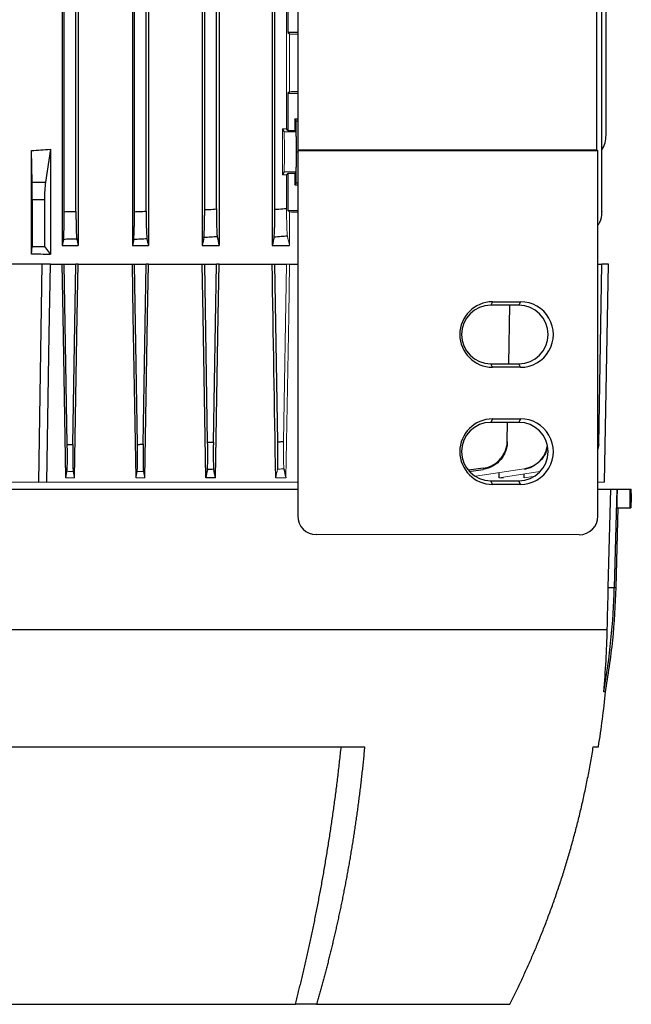
# Model space of a CAD drawing. Units: millimetres. Extents: x -1356 to 835, y -835 to 835.
# Drawn here: x -37 to 94, y 345 to 555 of the extents above; entities that cross this region are included whole.
import ezdxf

# ---------------------------------------------------------------- set-up
doc = ezdxf.new("R2010")
doc.units = ezdxf.units.MM

msp = doc.modelspace()

# ---------------------------------------------------------------- linework, layer by layer
at = {"color": 7, "linetype": 'Continuous', "lineweight": 25}
for p, q in [((-12.8, 691.05), (-12.8, 507.05)), ((-9.4, 691.05), (-9.4, 507.05)), ((2.1, 691.05), (2.1, 507.05)), ((5.71, 691.05), (5.71, 507.05)), ((17.06, 691.05), (17.06, 507.05)), ((-12.37, 514.27), (-12.37, 683.83)), ((-9.87, 514.37), (-9.87, 683.73)), ((2.63, 514.69), (2.63, 683.41)), ((5.13, 514.85), (5.13, 683.25)), ((17.63, 514.78), (17.63, 683.32)), ((-27.8, 663.16), (-27.8, 507.05)), ((-27.37, 514.27), (-27.37, 663.16)), ((22.53, 626.61), (22.53, 527.49)), ((86.41, 527.49), (86.41, 626.61)), ((87.51, 514.32), (87.51, 580.62)), ((88.38, 530.61), (88.38, 580.62)), ((-24.87, 514.32), (-24.87, 562.68)), ((-24.42, 562.23), (-24.42, 507.05)), ((20.43, 560.46), (20.43, 552.55)), ((22.53, 552.55), (20.43, 552.55)), ((20.43, 552.55), (20.78, 552.21)), ((20.78, 539.89), (20.43, 539.55)), ((20.43, 539.55), (22.53, 539.55)), ((20.43, 539.55), (20.43, 531.64)), ((22.16, 533.65), (21.92, 534.12)), ((21.92, 534.12), (21.92, 531.64)), ((21.92, 534.12), (22.53, 534.12)), ((19.27, 531.95), (19.59, 531.3)), ((20.43, 531.64), (20.13, 531.95)), ((22.22, 527.05), (22.16, 533.65)), ((22.16, 533.65), (22.53, 533.65)), ((20.43, 531.64), (21.92, 531.64)), ((21.92, 531.64), (22.09, 531.3)), ((-34.22, 520.54), (-34.35, 527.33)), ((-34.35, 505.19), (-34.35, 527.33)), ((-30.34, 527.6), (-31.37, 520.54)), ((-30.34, 527.6), (-30.34, 505.14)), ((22.16, 520.45), (22.22, 527.05)), ((22.22, 527.05), (22.5, 527.05)), ((22.53, 527.49), (22.5, 527.35)), ((22.5, 527.35), (22.5, 449.33)), ((22.5, 527.35), (86.65, 527.25)), ((22.53, 527.49), (86.41, 527.49)), ((86.65, 527.25), (86.41, 527.49)), ((86.65, 449.29), (86.65, 527.25)), ((19.59, 522.8), (19.27, 522.15)), ((20.13, 522.15), (20.43, 522.46)), ((21.92, 522.46), (20.43, 522.46)), ((20.43, 522.46), (20.43, 514.55)), ((22.09, 522.8), (21.92, 522.46)), ((21.92, 522.46), (21.92, 519.98)), ((-34.22, 520.54), (-31.37, 520.54)), ((21.92, 519.98), (22.16, 520.45)), ((21.92, 519.98), (22.5, 519.98)), ((22.16, 520.45), (22.5, 520.45)), ((-34.19, 516.82), (-34.19, 506.81)), ((-31.59, 516.82), (-34.19, 516.82)), ((-31.59, 516.82), (-31.59, 506.81)), ((-34.35, 505.19), (-34.19, 506.81)), ((-34.19, 506.81), (-31.59, 506.81)), ((-31.59, 506.81), (-30.34, 505.14)), ((-27.54, 508.36), (-27.8, 507.05)), ((-27.8, 507.05), (-24.42, 507.05)), ((-12.8, 507.05), (-9.4, 507.05)), ((2.1, 507.05), (5.71, 507.05)), ((17.06, 507.05), (20.78, 507.05)), ((-32.12, 503.05), (-50.12, 503.05)), ((-32.83, 456.55), (-32.12, 503.05)), ((-30.34, 503.05), (-32.12, 503.05)), ((-30.34, 503.05), (-27.8, 503.05)), ((-27.8, 503.05), (-27.37, 503.05)), ((-26.72, 464.57), (-27.37, 503.05)), ((-27.37, 503.05), (-24.87, 503.05)), ((-25.52, 464.6), (-24.87, 503.05)), ((-24.42, 503.05), (-24.87, 503.05)), ((-24.42, 503.05), (-12.8, 503.05)), ((-12.8, 503.05), (-12.37, 503.05)), ((-11.72, 464.58), (-12.37, 503.05)), ((-12.37, 503.05), (-9.87, 503.05)), ((-10.52, 464.64), (-9.87, 503.05)), ((-9.4, 503.05), (-9.87, 503.05)), ((-9.4, 503.05), (2.1, 503.05)), ((2.1, 503.05), (2.63, 503.05)), ((3.27, 465.03), (2.63, 503.05)), ((2.63, 503.05), (5.13, 503.05)), ((4.49, 465.1), (5.13, 503.05)), ((5.71, 503.05), (5.13, 503.05)), ((5.71, 503.05), (17.06, 503.05)), ((17.06, 503.05), (17.63, 503.05)), ((18.27, 465.13), (17.63, 503.05)), ((17.63, 503.05), (20.13, 503.05)), ((20.78, 503.05), (22.5, 503.05)), ((86.65, 503.05), (87.51, 503.05)), ((86.84, 464.6), (87.51, 503.05)), ((88.88, 503.05), (87.51, 503.05)), ((88.07, 456.55), (88.88, 503.05)), ((64.13, 495.04), (63.76, 494.3)), ((69.75, 494.3), (63.76, 494.3)), ((64.13, 495.04), (70.13, 495.05)), ((67.58, 481.8), (67.8, 494.3)), ((70.13, 495.05), (69.75, 494.3)), ((64.13, 481.06), (63.76, 481.8)), ((63.76, 481.8), (69.75, 481.8)), ((70.13, 481.05), (69.75, 481.8)), ((70.13, 481.05), (64.13, 481.06)), ((64.13, 470.04), (63.76, 469.3)), ((69.75, 469.3), (63.76, 469.3)), ((64.13, 470.04), (70.13, 470.05)), ((67.29, 465.36), (67.36, 469.3)), ((70.13, 470.05), (69.75, 469.3)), ((86.65, 463.67), (86.84, 464.6)), ((86.84, 464.57), (86.65, 463.57)), ((62.13, 459.49), (59.03, 459.07)), ((59.07, 458.82), (62.14, 459.26)), ((65.57, 457.42), (65.58, 458.45)), ((4.94, 457.42), (2.86, 457.42)), ((64.13, 456.06), (63.76, 456.8)), ((63.76, 456.8), (69.75, 456.8)), ((70.13, 456.05), (69.75, 456.8)), ((70.89, 457.42), (70.9, 458.16)), ((-104.74, 455.05), (22.5, 455.05)), ((70.13, 456.05), (64.13, 456.06)), ((86.65, 455.05), (89.41, 455.05)), ((88.86, 434.06), (89.41, 455.05)), ((89.41, 455.05), (90.7, 455.05)), ((90.7, 455.05), (90.15, 434.06)), ((90.7, 455.05), (90.83, 455.05)), ((90.83, 455.05), (93.54, 455.05)), ((93.54, 455.05), (93.78, 455.05)), ((93.78, 454.13), (93.78, 455.05)), ((90.53, 434.06), (90.98, 451.05)), ((90.73, 451.05), (93.54, 451.05)), ((93.54, 451.05), (93.69, 451.05)), ((82.64, 445.29), (26.5, 445.33)), ((88.86, 434.06), (90.15, 434.06)), ((90.15, 434.06), (90.53, 434.06)), ((-170.88, 425.05), (88.64, 425.05)), ((-119.04, 400.05), (36.8, 400.05)), ((85.66, 400.05), (86.76, 400.05)), ((-104.24, 345.05), (22, 345.05)), ((26.53, 345.05), (22, 345.05)), ((26.53, 345.05), (67.82, 345.05))]:
    msp.add_line(p, q, dxfattribs=at)
at = {"color": 144, "linetype": 'Continuous', "lineweight": 18}
for p, q in [((20.13, 531.95), (20.13, 560.15)), ((20.78, 552.21), (20.78, 539.89)), ((19.27, 531.95), (19.27, 522.15)), ((19.27, 531.95), (20.13, 531.95)), ((19.59, 531.3), (22.09, 531.3)), ((20.13, 522.15), (19.27, 522.15)), ((19.59, 522.8), (22.09, 522.8)), ((20.13, 514.98), (20.13, 522.15)), ((20.43, 514.55), (22.5, 514.55)), ((20.43, 514.55), (20.78, 514.21)), ((20.78, 514.21), (20.78, 507.05)), ((19.49, 465.23), (20.13, 503.05)), ((20.78, 503.05), (20.13, 503.05)), ((-26.79, 458.76), (-27.04, 457.42)), ((70.9, 459.39), (60.52, 457.84)), ((74.25, 458.82), (65.57, 457.42)), ((-32.83, 456.55), (-49.41, 456.55)), ((-31.06, 456.55), (-32.83, 456.55)), ((22.5, 456.55), (-31.06, 456.55)), ((-25.19, 457.42), (-27.04, 457.42)), ((-10.18, 457.42), (-12.04, 457.42)), ((19.99, 457.42), (17.81, 457.42)), ((66.44, 457.42), (65.57, 457.42)), ((72.82, 457.74), (70.89, 457.42)), ((88.07, 456.55), (86.65, 456.55))]:
    msp.add_line(p, q, dxfattribs=at)
at = {"color": 7, "linetype": 'Continuous', "lineweight": 25, "flags": 128}
for points in [[(-31.06, 456.55), (-30.57, 488.05), (-30.34, 503.05)], [(-27.04, 457.42), (-27.62, 492.05), (-27.8, 503.05)], [(-25.19, 457.42), (-24.61, 492.05), (-24.42, 503.05)], [(-12.04, 457.42), (-12.62, 492.05), (-12.8, 503.05)], [(-10.18, 457.42), (-9.59, 492.05), (-9.4, 503.05)], [(2.86, 457.42), (2.28, 492.05), (2.1, 503.05)], [(4.94, 457.42), (5.53, 492.05), (5.71, 503.05)], [(90.73, 451.05), (90.78, 453.05), (90.83, 455.05)]]:
    msp.add_lwpolyline(points, dxfattribs=at)
at = {"color": 144, "linetype": 'Continuous', "lineweight": 18, "flags": 128}
msp.add_lwpolyline([(19.99, 457.42), (20.59, 492.05), (20.78, 503.05)], dxfattribs=at)
at = {"color": 7, "linetype": 'Continuous', "lineweight": 25}
for centre, radius, start, end in [((82.38, 530.61), 6, 328.7292, 0), ((63.76, 488.05), 6.25, 90.0067, 269.9933), ((69.75, 488.05), 6.25, 270.0067, 89.9933), ((63.76, 463.05), 6.25, 90.0067, 269.9933), ((69.75, 463.05), 6.25, 270.0067, 89.9933), ((-59.42, 437.98), 149.62, 349.9084, 358.4962), ((-98.79, 429.97), 187.94, 350.8398, 354.4512)]:
    msp.add_arc(centre, radius, start, end, dxfattribs=at)
at = {"color": 144, "linetype": 'Continuous', "lineweight": 18}
for centre, major_axis, ratio, start_param, end_param in [((-41.12, 548.74), (117, 0), 0.034921, 0.995583, 1.013353), ((-41.12, 543.36), (117, 0), 0.034921, 5.269832, 5.287602), ((19.59, 527.05), (0, 4.25), 0.017455, 3.176499, 6.248279), ((22.09, 527.05), (0, 4.25), 0.017455, 3.176499, 6.248279)]:
    msp.add_ellipse(centre, major_axis=major_axis, ratio=ratio, start_param=start_param, end_param=end_param, dxfattribs=at)
at = {"color": 7, "linetype": 'Continuous', "lineweight": 25}
for centre, major_axis, ratio, start_param, end_param in [((-41.12, 632.5), (117, 0), 0.900404, 4.770282, 4.804631), ((-34.28, 516.82), (0, 5), 0.017455, 4.712389, 5.550147), ((-30.93, 516.82), (0, 5), 0.131652, 0.733038, 1.570796), ((-41.12, 510.74), (117, 0), 0.034921, 0.995863, 1.013353), ((-41.12, 484.6), (117, 0), 0.176327, 1.478555, 1.512904), ((64.13, 488.05), (6.99, 0), 0.999848, 1.571406, 4.711779), ((70.13, 488.05), (7, 0), 0.999848, 4.711779, 7.854591), ((64.13, 463.05), (6.99, 0), 0.999848, 1.571406, 4.711779), ((70.13, 463.05), (7, 0), 0.999848, 4.711779, 7.854591), ((-41.12, -7.27), (0, 7728.42), 0.017455, 4.771727, 4.772245), ((26.5, 449.33), (-1.79, -3.58), 0.999239, 5.176402, 6.74598), ((82.63, 449.3), (-3.73, 1.49), 0.995591, 1.951954, 3.520315)]:
    msp.add_ellipse(centre, major_axis=major_axis, ratio=ratio, start_param=start_param, end_param=end_param, dxfattribs=at)
for points, knots in [([(-27.54, 508.36), (-27.53, 508.42), (-27.52, 508.51), (-27.5, 508.75), (-27.48, 508.89), (-27.46, 509.24), (-27.45, 509.44), (-27.44, 509.89), (-27.43, 510.14), (-27.41, 510.68), (-27.4, 510.96), (-27.39, 511.57), (-27.39, 511.89), (-27.38, 512.54), (-27.37, 512.88), (-27.37, 513.57), (-27.37, 513.92), (-27.37, 514.27)], [0, 0, 0, 0, 0.125, 0.125, 0.25, 0.25, 0.375, 0.375, 0.5, 0.5, 0.625, 0.625, 0.75, 0.75, 0.875, 0.875, 1, 1, 1, 1]), ([(-27.37, 514.27), (-26.99, 514.28), (-26.6, 514.29), (-26.22, 514.29), (-25.77, 514.3), (-25.32, 514.31), (-24.87, 514.32)], [0, 0, 0, 0, 0.001146843, 0.001146843, 0.001146843, 0.002500574, 0.002500574, 0.002500574, 0.002500574]), ([(-24.87, 514.32), (-24.87, 513.97), (-24.87, 513.62), (-24.86, 512.94), (-24.86, 512.6), (-24.85, 511.94), (-24.85, 511.62), (-24.84, 511.02), (-24.83, 510.73), (-24.81, 510.2), (-24.8, 509.95), (-24.79, 509.5), (-24.78, 509.3), (-24.75, 508.95), (-24.74, 508.8), (-24.72, 508.57), (-24.71, 508.48), (-24.7, 508.42)], [0, 0, 0, 0, 0.125, 0.125, 0.25, 0.25, 0.375, 0.375, 0.5, 0.5, 0.625, 0.625, 0.75, 0.75, 0.875, 0.875, 1, 1, 1, 1]), ([(-12.54, 508.34), (-12.53, 508.4), (-12.52, 508.49), (-12.5, 508.73), (-12.49, 508.88), (-12.46, 509.23), (-12.45, 509.43), (-12.44, 509.87), (-12.43, 510.12), (-12.41, 510.66), (-12.4, 510.95), (-12.39, 511.55), (-12.39, 511.87), (-12.38, 512.54), (-12.37, 512.87), (-12.37, 513.56), (-12.37, 513.91), (-12.37, 514.27)], [0, 0, 0, 0, 0.125, 0.125, 0.25, 0.25, 0.375, 0.375, 0.5, 0.5, 0.625, 0.625, 0.75, 0.75, 0.875, 0.875, 1, 1, 1, 1]), ([(-12.37, 514.27), (-12.02, 514.28), (-11.67, 514.3), (-11.33, 514.31), (-10.84, 514.33), (-10.36, 514.35), (-9.87, 514.37)], [0, 0, 0, 0, 0.001043482, 0.001043482, 0.001043482, 0.002502287, 0.002502287, 0.002502287, 0.002502287]), ([(-9.87, 514.37), (-9.87, 514.02), (-9.87, 513.67), (-9.86, 512.98), (-9.86, 512.64), (-9.85, 511.98), (-9.85, 511.66), (-9.84, 511.06), (-9.83, 510.77), (-9.81, 510.23), (-9.8, 509.99), (-9.78, 509.54), (-9.77, 509.34), (-9.75, 508.99), (-9.74, 508.84), (-9.72, 508.61), (-9.71, 508.52), (-9.7, 508.46)], [0, 0, 0, 0, 0.125, 0.125, 0.25, 0.25, 0.375, 0.375, 0.5, 0.5, 0.625, 0.625, 0.75, 0.75, 0.875, 0.875, 1, 1, 1, 1]), ([(2.46, 508.75), (2.47, 508.81), (2.48, 508.9), (2.5, 509.13), (2.51, 509.28), (2.54, 509.63), (2.55, 509.83), (2.56, 510.28), (2.57, 510.53), (2.59, 511.07), (2.6, 511.36), (2.61, 511.96), (2.61, 512.29), (2.62, 512.95), (2.63, 513.29), (2.63, 513.98), (2.63, 514.34), (2.63, 514.69)], [0, 0, 0, 0, 0.125, 0.125, 0.25, 0.25, 0.375, 0.375, 0.5, 0.5, 0.625, 0.625, 0.75, 0.75, 0.875, 0.875, 1, 1, 1, 1]), ([(2.63, 514.69), (2.94, 514.71), (3.26, 514.73), (3.57, 514.75), (4.09, 514.78), (4.61, 514.82), (5.13, 514.85)], [0, 0, 0, 0, 0.000944711, 0.000944711, 0.000944711, 0.002504935, 0.002504935, 0.002504935, 0.002504935]), ([(5.13, 514.85), (5.13, 514.49), (5.13, 514.14), (5.14, 513.45), (5.14, 513.11), (5.15, 512.44), (5.15, 512.13), (5.17, 511.52), (5.17, 511.23), (5.19, 510.69), (5.2, 510.45), (5.21, 510.11), (5.22, 510), (5.23, 509.8), (5.23, 509.71), (5.25, 509.45), (5.26, 509.3), (5.28, 509.07), (5.29, 508.98), (5.31, 508.93)], [0, 0, 0, 0, 0.125, 0.125, 0.25, 0.25, 0.375, 0.375, 0.5, 0.5, 0.625, 0.625, 0.6875, 0.6875, 0.75, 0.75, 0.875, 0.875, 1, 1, 1, 1]), ([(17.45, 508.81), (17.47, 508.87), (17.48, 508.96), (17.5, 509.19), (17.51, 509.34), (17.53, 509.69), (17.54, 509.89), (17.56, 510.34), (17.57, 510.59), (17.59, 511.13), (17.6, 511.42), (17.61, 512.03), (17.61, 512.35), (17.62, 513.02), (17.63, 513.36), (17.63, 514.06), (17.63, 514.42), (17.63, 514.78)], [0, 0, 0, 0, 0.125, 0.125, 0.25, 0.25, 0.375, 0.375, 0.5, 0.5, 0.625, 0.625, 0.75, 0.75, 0.875, 0.875, 1, 1, 1, 1]), ([(17.63, 514.78), (17.91, 514.8), (18.19, 514.82), (18.47, 514.84), (19.02, 514.89), (19.58, 514.94), (20.13, 514.98)], [0, 0, 0, 0, 0.000841339, 0.000841339, 0.000841339, 0.00250868, 0.00250868, 0.00250868, 0.00250868]), ([(86.65, 511.39), (86.8, 511.61), (87.33, 512.39), (87.49, 513.46), (87.51, 514.23), (87.51, 514.32)], [0, 0, 0, 0, 0.256429, 0.905098, 1, 1, 1, 1]), ([(87.51, 514.32), (87.51, 514.31), (87.51, 514.3), (87.51, 514.29), (87.51, 514.29), (87.51, 514.28), (87.51, 514.27)], [0, 0, 0, 0, 0.001353723, 0.001353723, 0.001353723, 0.002500574, 0.002500574, 0.002500574, 0.002500574]), ([(5.31, 508.93), (4.85, 508.9), (4.4, 508.87), (3.94, 508.84), (3.45, 508.81), (2.95, 508.78), (2.46, 508.75)], [0, 0, 0, 0, 0.001366196, 0.001366196, 0.001366196, 0.002856475, 0.002856475, 0.002856475, 0.002856475]), ([(20.31, 509.05), (19.86, 509.01), (19.41, 508.97), (18.96, 508.94), (18.46, 508.89), (17.96, 508.85), (17.45, 508.81)], [0, 0, 0, 0, 0.001353566, 0.001353566, 0.001353566, 0.0028645, 0.0028645, 0.0028645, 0.0028645]), ([(-24.7, 508.42), (-25.16, 508.41), (-25.63, 508.39), (-26.1, 508.39), (-26.58, 508.37), (-27.06, 508.37), (-27.54, 508.36)], [0, 0, 0, 0, 0.001401553, 0.001401553, 0.001401553, 0.00284745, 0.00284745, 0.00284745, 0.00284745]), ([(-9.7, 508.46), (-10.16, 508.44), (-10.62, 508.42), (-11.08, 508.4), (-11.56, 508.38), (-12.05, 508.36), (-12.54, 508.34)], [0, 0, 0, 0, 0.001381925, 0.001381925, 0.001381925, 0.002850955, 0.002850955, 0.002850955, 0.002850955]), ([(-26.72, 464.57), (-26.55, 464.57), (-26.39, 464.58), (-26.22, 464.58), (-25.99, 464.59), (-25.75, 464.59), (-25.52, 464.6)], [0, 0, 0, 0, 0.000499153, 0.000499153, 0.000499153, 0.001203492, 0.001203492, 0.001203492, 0.001203492]), ([(-25.52, 464.6), (-25.53, 463.9), (-25.54, 463.22), (-25.54, 462.25), (-25.54, 461.94), (-25.54, 461.34), (-25.54, 461.06), (-25.53, 460.53), (-25.53, 460.29), (-25.52, 459.86), (-25.51, 459.66), (-25.49, 459.14), (-25.47, 458.91), (-25.45, 458.79)], [0, 0, 0, 0, 0.25, 0.25, 0.375, 0.375, 0.5, 0.5, 0.625, 0.625, 0.75, 0.75, 1, 1, 1, 1]), ([(-11.79, 458.77), (-11.77, 458.88), (-11.75, 459.12), (-11.73, 459.64), (-11.72, 459.83), (-11.71, 460.27), (-11.71, 460.51), (-11.7, 461.04), (-11.7, 461.32), (-11.7, 461.92), (-11.7, 462.23), (-11.7, 463.21), (-11.71, 463.88), (-11.72, 464.58)], [0, 0, 0, 0, 0.25, 0.25, 0.375, 0.375, 0.5, 0.5, 0.625, 0.625, 0.75, 0.75, 1, 1, 1, 1]), ([(-11.72, 464.58), (-11.59, 464.59), (-11.46, 464.59), (-11.32, 464.6), (-11.06, 464.61), (-10.79, 464.62), (-10.52, 464.64)], [0, 0, 0, 0, 0.000396664, 0.000396664, 0.000396664, 0.001205189, 0.001205189, 0.001205189, 0.001205189]), ([(-10.52, 464.64), (-10.53, 463.94), (-10.54, 463.26), (-10.54, 462.28), (-10.54, 461.97), (-10.54, 461.37), (-10.54, 461.09), (-10.53, 460.56), (-10.53, 460.32), (-10.51, 459.88), (-10.51, 459.68), (-10.48, 459.17), (-10.47, 458.94), (-10.44, 458.82)], [0, 0, 0, 0, 0.25, 0.25, 0.375, 0.375, 0.5, 0.5, 0.625, 0.625, 0.75, 0.75, 1, 1, 1, 1]), ([(3.2, 459.19), (3.21, 459.25), (3.22, 459.34), (3.24, 459.57), (3.25, 459.71), (3.26, 460.06), (3.27, 460.26), (3.28, 460.69), (3.28, 460.94), (3.29, 461.47), (3.29, 461.75), (3.29, 462.35), (3.29, 462.66), (3.29, 463.65), (3.28, 464.32), (3.27, 465.03)], [0, 0, 0, 0, 0.125, 0.125, 0.25, 0.25, 0.375, 0.375, 0.5, 0.5, 0.625, 0.625, 0.75, 0.75, 1, 1, 1, 1]), ([(3.27, 465.03), (3.37, 465.03), (3.48, 465.04), (3.58, 465.05), (3.88, 465.06), (4.19, 465.08), (4.49, 465.1)], [0, 0, 0, 0, 0.000305855, 0.000305855, 0.000305855, 0.001221878, 0.001221878, 0.001221878, 0.001221878]), ([(4.49, 465.1), (4.49, 464.75), (4.48, 464.41), (4.47, 463.73), (4.47, 463.39), (4.47, 462.74), (4.47, 462.42), (4.47, 461.83), (4.47, 461.54), (4.48, 461.01), (4.48, 460.77), (4.49, 460.33), (4.5, 460.14), (4.52, 459.79), (4.52, 459.65), (4.54, 459.42), (4.55, 459.34), (4.56, 459.28)], [0, 0, 0, 0, 0.125, 0.125, 0.25, 0.25, 0.375, 0.375, 0.5, 0.5, 0.625, 0.625, 0.75, 0.75, 0.875, 0.875, 1, 1, 1, 1]), ([(18.19, 459.28), (18.21, 459.33), (18.22, 459.42), (18.24, 459.65), (18.24, 459.79), (18.26, 460.13), (18.27, 460.33), (18.28, 460.77), (18.28, 461.01), (18.29, 461.55), (18.29, 461.83), (18.29, 462.43), (18.29, 462.75), (18.29, 463.4), (18.29, 463.74), (18.28, 464.42), (18.28, 464.78), (18.27, 465.13)], [0, 0, 0, 0, 0.125, 0.125, 0.25, 0.25, 0.375, 0.375, 0.5, 0.5, 0.625, 0.625, 0.75, 0.75, 0.875, 0.875, 1, 1, 1, 1]), ([(18.27, 465.13), (18.34, 465.14), (18.41, 465.14), (18.47, 465.15), (18.81, 465.18), (19.15, 465.2), (19.49, 465.23)], [0, 0, 0, 0, 0.000204559, 0.000204559, 0.000204559, 0.001227681, 0.001227681, 0.001227681, 0.001227681]), ([(62.13, 459.49), (62.49, 459.54), (62.83, 459.62), (63.5, 459.84), (63.83, 459.98), (64.46, 460.32), (64.75, 460.52), (65.3, 460.96), (65.56, 461.21), (66.03, 461.74), (66.24, 462.03), (66.6, 462.63), (66.76, 462.95), (67.02, 463.62), (67.11, 463.96), (67.25, 464.65), (67.29, 465.01), (67.29, 465.36)], [0, 0, 0, 0, 0.125, 0.125, 0.25, 0.25, 0.375, 0.375, 0.5, 0.5, 0.625, 0.625, 0.75, 0.75, 0.875, 0.875, 1, 1, 1, 1]), ([(67.29, 465.13), (67.28, 464.78), (67.25, 464.42), (67.11, 463.73), (67.01, 463.39), (66.76, 462.73), (66.6, 462.41), (66.24, 461.81), (66.03, 461.52), (65.56, 460.98), (65.3, 460.74), (64.89, 460.41), (64.75, 460.3), (64.45, 460.11), (64.3, 460.01), (63.83, 459.76), (63.51, 459.62), (62.84, 459.39), (62.49, 459.31), (62.14, 459.26)], [0, 0, 0, 0, 0.125, 0.125, 0.25, 0.25, 0.375, 0.375, 0.5, 0.5, 0.625, 0.625, 0.6875, 0.6875, 0.75, 0.75, 0.875, 0.875, 1, 1, 1, 1]), ([(-26.79, 458.76), (-26.77, 458.88), (-26.75, 459.12), (-26.73, 459.64), (-26.72, 459.83), (-26.71, 460.27), (-26.71, 460.51), (-26.7, 461.04), (-26.7, 461.32), (-26.7, 461.91), (-26.7, 462.23), (-26.7, 463.2), (-26.71, 463.87), (-26.72, 464.57)], [0, 0, 0, 0, 0.25, 0.25, 0.375, 0.375, 0.5, 0.5, 0.625, 0.625, 0.75, 0.75, 1, 1, 1, 1]), ([(70.9, 459.39), (71.55, 459.56), (72.86, 459.89), (74.45, 461.18), (75.5, 462.65), (75.7, 463.73), (75.78, 464.14)], [0, 0, 0, 0, 0.275982, 0.551954, 0.82831, 1, 1, 1, 1]), ([(75.79, 464.11), (75.74, 463.78), (75.6, 462.78), (74.66, 461.32), (73.13, 459.97), (71.75, 459.43), (70.99, 459.3), (70.9, 459.28)], [0, 0, 0, 0, 0.13387, 0.409948, 0.686179, 0.962142, 1, 1, 1, 1]), ([(4.56, 459.28), (4.36, 459.27), (4.15, 459.25), (3.95, 459.24), (3.7, 459.23), (3.45, 459.21), (3.2, 459.19)], [0, 0, 0, 0, 0.000618182, 0.000618182, 0.000618182, 0.001369542, 0.001369542, 0.001369542, 0.001369542]), ([(93.78, 454.13), (93.78, 454.13), (93.78, 454.12), (93.75, 453.39), (93.71, 452.28), (93.69, 451.39), (93.69, 451.05)], [0, 0, 0, 0, 0.207218, 0.510169, 0.813305, 1, 1, 1, 1]), ([(88.24, 411.58), (88.83, 415.3), (90.02, 422.75), (90.36, 430.29), (90.53, 434.06)], [0, 0, 0, 0, 0.500081, 1, 1, 1, 1]), ([(88.28, 411.8), (88.28, 411.8), (88.34, 411.8), (88.12, 411.78), (87.89, 411.77)], [0, 0, 0, 0, 0.001491, 1, 1, 1, 1]), ([(22, 345.05), (22.1, 345.45), (22.31, 346.24), (22.61, 347.45), (22.92, 348.66), (23.22, 349.88), (23.51, 351.11), (23.81, 352.35), (24.1, 353.6), (24.39, 354.86), (24.68, 356.13), (24.96, 357.41), (25.24, 358.7), (25.52, 360), (25.79, 361.3), (26.07, 362.62), (26.33, 363.95), (26.6, 365.28), (26.86, 366.63), (27.12, 367.98), (27.38, 369.34), (27.63, 370.72), (27.88, 372.1), (28.12, 373.49), (28.36, 374.89), (28.6, 376.3), (28.83, 377.72), (29.06, 379.14), (29.28, 380.58), (29.51, 382.03), (29.72, 383.48), (29.93, 384.94), (30.14, 386.42), (30.35, 387.9), (30.55, 389.39), (30.74, 390.89), (30.93, 392.39), (31.12, 393.91), (31.3, 395.43), (31.47, 396.96), (31.64, 398.5), (31.75, 399.53), (31.81, 400.05)], [0, 0, 0, 0, 0.0229519, 0.0460085, 0.0691698, 0.0924359, 0.1158067, 0.1392824, 0.1628629, 0.1865482, 0.2103383, 0.2342334, 0.2582334, 0.2823383, 0.3065482, 0.330863, 0.3552829, 0.3798079, 0.4044379, 0.429173, 0.4540132, 0.4789586, 0.5040092, 0.529165, 0.554426, 0.5797924, 0.605264, 0.630841, 0.6565234, 0.6823113, 0.7082045, 0.7342033, 0.7603075, 0.7865174, 0.8128328, 0.8392538, 0.8657805, 0.8924129, 0.919151, 0.9459948, 0.9729445, 1, 1, 1, 1]), ([(36.8, 400.05), (36.75, 399.59), (36.67, 398.66), (36.53, 397.28), (36.39, 395.9), (36.24, 394.54), (36.09, 393.18), (35.93, 391.83), (35.77, 390.49), (35.6, 389.15), (35.43, 387.83), (35.25, 386.51), (35.07, 385.21), (34.88, 383.91), (34.69, 382.62), (34.5, 381.34), (34.3, 380.07), (34.1, 378.8), (33.89, 377.55), (33.68, 376.3), (33.47, 375.07), (33.25, 373.84), (33.03, 372.62), (32.8, 371.41), (32.57, 370.21), (32.34, 369.01), (32.11, 367.83), (31.87, 366.66), (31.63, 365.49), (31.38, 364.34), (31.13, 363.19), (30.88, 362.05), (30.63, 360.92), (30.37, 359.8), (30.11, 358.69), (29.85, 357.58), (29.59, 356.49), (29.32, 355.41), (29.05, 354.33), (28.78, 353.26), (28.51, 352.21), (28.23, 351.16), (27.95, 350.12), (27.67, 349.09), (27.39, 348.06), (27.11, 347.05), (26.82, 346.05), (26.63, 345.38), (26.53, 345.05)], [0, 0, 0, 0, 0.024287, 0.04846, 0.07252, 0.096467, 0.120301, 0.144021, 0.167629, 0.191123, 0.214503, 0.237771, 0.260925, 0.283966, 0.306894, 0.329708, 0.35241, 0.374998, 0.397473, 0.419834, 0.442083, 0.464218, 0.48624, 0.508149, 0.529944, 0.551627, 0.573196, 0.594652, 0.615995, 0.637224, 0.658341, 0.679344, 0.700234, 0.72101, 0.741674, 0.762224, 0.782661, 0.802985, 0.823196, 0.843294, 0.863278, 0.883149, 0.902908, 0.922552, 0.942084, 0.961503, 0.980808, 1, 1, 1, 1]), ([(67.82, 345.05), (68.01, 345.43), (68.4, 346.2), (68.97, 347.35), (69.53, 348.52), (70.1, 349.7), (70.65, 350.9), (71.2, 352.1), (71.75, 353.32), (72.29, 354.55), (72.83, 355.79), (73.36, 357.04), (73.89, 358.3), (74.41, 359.58), (74.92, 360.86), (75.43, 362.16), (75.93, 363.47), (76.42, 364.8), (76.91, 366.13), (77.39, 367.48), (77.86, 368.84), (78.32, 370.21), (78.78, 371.59), (79.23, 372.98), (79.67, 374.39), (80.1, 375.81), (80.52, 377.24), (80.93, 378.68), (81.34, 380.13), (81.73, 381.59), (82.12, 383.07), (82.5, 384.56), (82.86, 386.06), (83.22, 387.57), (83.56, 389.09), (83.9, 390.62), (84.22, 392.16), (84.53, 393.72), (84.83, 395.29), (85.12, 396.86), (85.4, 398.45), (85.57, 399.52), (85.66, 400.05)], [0, 0, 0, 0, 0.022081, 0.044311, 0.066691, 0.089221, 0.1119, 0.13473, 0.157708, 0.180837, 0.204115, 0.227543, 0.251121, 0.274848, 0.298725, 0.322752, 0.346928, 0.371254, 0.39573, 0.420355, 0.445131, 0.470056, 0.49513, 0.520355, 0.545729, 0.571253, 0.596926, 0.62275, 0.648723, 0.674845, 0.701118, 0.72754, 0.754112, 0.780834, 0.807706, 0.834727, 0.861898, 0.889219, 0.91669, 0.94431, 0.97208, 1, 1, 1, 1])]:
    msp.add_open_spline(points, degree=3, knots=knots, dxfattribs=at)
at = {"color": 144, "linetype": 'Continuous', "lineweight": 18}
for points, knots in [([(20.13, 514.98), (20.13, 514.63), (20.13, 514.27), (20.14, 513.58), (20.14, 513.23), (20.15, 512.56), (20.15, 512.24), (20.17, 511.64), (20.17, 511.34), (20.19, 510.8), (20.2, 510.55), (20.21, 510.22), (20.22, 510.11), (20.23, 509.91), (20.23, 509.82), (20.25, 509.56), (20.26, 509.42), (20.28, 509.19), (20.3, 509.1), (20.31, 509.05)], [0, 0, 0, 0, 0.125, 0.125, 0.25, 0.25, 0.375, 0.375, 0.5, 0.5, 0.625, 0.625, 0.6875, 0.6875, 0.75, 0.75, 0.875, 0.875, 1, 1, 1, 1]), ([(19.49, 465.23), (19.49, 464.88), (19.48, 464.53), (19.48, 463.85), (19.47, 463.51), (19.47, 462.85), (19.47, 462.53), (19.47, 461.93), (19.47, 461.65), (19.48, 461.12), (19.49, 460.87), (19.5, 460.43), (19.5, 460.24), (19.52, 459.9), (19.53, 459.76), (19.55, 459.53), (19.56, 459.45), (19.57, 459.39)], [0, 0, 0, 0, 0.125, 0.125, 0.25, 0.25, 0.375, 0.375, 0.5, 0.5, 0.625, 0.625, 0.75, 0.75, 0.875, 0.875, 1, 1, 1, 1]), ([(-25.45, 458.79), (-25.66, 458.79), (-25.88, 458.78), (-26.1, 458.78), (-26.33, 458.77), (-26.56, 458.77), (-26.79, 458.76)], [0, 0, 0, 0, 0.000649996, 0.000649996, 0.000649996, 0.001347434, 0.001347434, 0.001347434, 0.001347434]), ([(-10.44, 458.82), (-10.65, 458.81), (-10.86, 458.8), (-11.07, 458.8), (-11.31, 458.79), (-11.55, 458.78), (-11.79, 458.77)], [0, 0, 0, 0, 0.000628631, 0.000628631, 0.000628631, 0.001350557, 0.001350557, 0.001350557, 0.001350557]), ([(19.57, 459.39), (19.37, 459.38), (19.17, 459.36), (18.97, 459.34), (18.71, 459.32), (18.45, 459.3), (18.19, 459.28)], [0, 0, 0, 0, 0.00060466, 0.00060466, 0.00060466, 0.001378799, 0.001378799, 0.001378799, 0.001378799])]:
    msp.add_open_spline(points, degree=3, knots=knots, dxfattribs=at)
at = {"color": 7, "linetype": 'Continuous', "lineweight": 25}
for points in [[(2.46, 508.75), (2.34, 508.18), (2.22, 507.61), (2.1, 507.05)], [(5.31, 508.93), (5.44, 508.3), (5.58, 507.67), (5.71, 507.05)], [(17.45, 508.81), (17.32, 508.22), (17.19, 507.63), (17.06, 507.05)], [(-24.7, 508.42), (-24.6, 507.96), (-24.51, 507.5), (-24.42, 507.05)], [(-12.54, 508.34), (-12.63, 507.91), (-12.72, 507.48), (-12.8, 507.05)], [(-9.7, 508.46), (-9.6, 507.99), (-9.5, 507.52), (-9.4, 507.05)], [(17.81, 457.42), (17.56, 472.63), (17.31, 487.84), (17.06, 503.05)], [(3.2, 459.19), (3.08, 458.6), (2.97, 458.01), (2.86, 457.42)], [(4.94, 457.42), (4.81, 458.03), (4.69, 458.65), (4.56, 459.28)], [(19.57, 459.39), (19.71, 458.72), (19.85, 458.06), (19.99, 457.42)], [(88.64, 425.05), (88.71, 428.05), (88.78, 431.05), (88.86, 434.06)], [(87.89, 411.77), (88.3, 416.18), (88.55, 420.61), (88.64, 425.05)]]:
    msp.add_open_spline(points, degree=3, dxfattribs=at)
at = {"color": 144, "linetype": 'Continuous', "lineweight": 18}
for points in [[(20.31, 509.05), (20.46, 508.37), (20.62, 507.7), (20.78, 507.05)], [(-25.19, 457.42), (-25.28, 457.88), (-25.36, 458.33), (-25.45, 458.79)], [(-11.79, 458.77), (-11.88, 458.32), (-11.96, 457.87), (-12.04, 457.42)], [(-10.18, 457.42), (-10.27, 457.89), (-10.36, 458.35), (-10.44, 458.82)], [(18.19, 459.28), (18.07, 458.65), (17.94, 458.03), (17.81, 457.42)]]:
    msp.add_open_spline(points, degree=3, dxfattribs=at)

doc.saveas('drawing.dxf')
